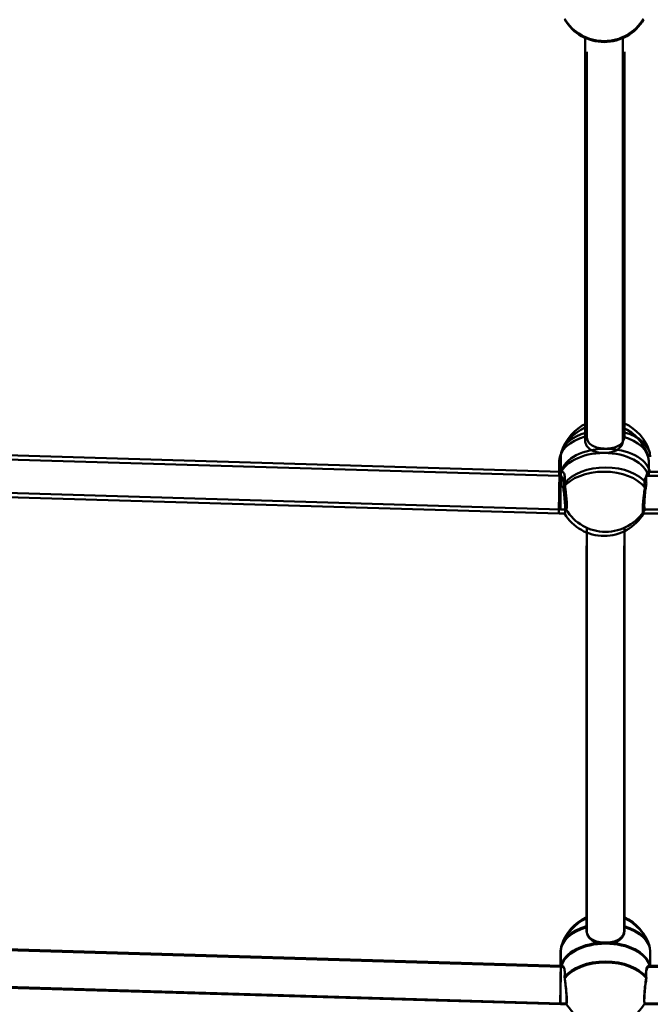
# Model space of a CAD drawing. Units: millimetres. Extents: x 1886.81 to 1894.61, y 925.33 to 931.98.
# Drawn here: x 1890.16 to 1890.32, y 927.71 to 927.96 of the extents above; entities that cross this region are included whole.
import ezdxf

# ---------------------------------------------------------------- set-up
doc = ezdxf.new("R2010")
doc.units = ezdxf.units.MM
doc.layers.add('Widoczne (ISO)', color=7, linetype='Continuous', lineweight=50)

msp = doc.modelspace()

# ---------------------------------------------------------------- linework, layer by layer
at = {"layer": 'Widoczne (ISO)'}
for p, q in [((1890.302952297191, 927.8510300470813), (1890.302952297191, 927.9552874343202)), ((1890.302952297191, 927.9552874343202), (1890.302952297191, 927.8510300470813)), ((1890.312680297189, 927.8510300470813), (1890.312680297189, 927.9552874343202)), ((1890.312680297189, 927.9552874343202), (1890.312680297189, 927.8510300470813)), ((1890.30334630088, 927.8521122637142), (1890.30334630088, 927.9514777832273)), ((1890.30334630088, 927.9514777832273), (1890.30334630088, 927.8521122637142)), ((1890.313074300888, 927.8521122637142), (1890.313074300888, 927.9514777832273)), ((1890.313074300888, 927.9514777832273), (1890.313074300888, 927.8521122637142)), ((1890.296731382307, 927.8429032280943), (1890.038331346897, 927.8506708752255)), ((1890.296337378607, 927.8418210114613), (1890.037937343198, 927.8495886585926)), ((1890.296264297194, 927.8418232083337), (1890.296264297194, 927.845702393785)), ((1890.296658300883, 927.8429054249667), (1890.296658300883, 927.8467846104176)), ((1890.319368297186, 927.841821011185), (1890.319368297186, 927.845702393785)), ((1890.297034536583, 927.8429032278179), (1890.296731382296, 927.8429032278179)), ((1890.601034536589, 927.8429032278179), (1890.319386065185, 927.8429032278179)), ((1890.296585200801, 927.8331752280967), (1890.038258514377, 927.8409406703151)), ((1890.296640532894, 927.841821011185), (1890.296337378607, 927.841821011185)), ((1890.60064053289, 927.841821011185), (1890.318992061486, 927.841821011185)), ((1890.296191197112, 927.832093011464), (1890.037864510689, 927.8398584536825)), ((1890.298059376661, 927.8331752278091), (1890.29658521947, 927.8331752278091)), ((1890.602059376668, 927.8331752278091), (1890.318361225096, 927.8331752278091)), ((1890.297665372972, 927.8320930111875), (1890.296191215781, 927.8320930111875)), ((1890.601665372967, 927.8320930111875), (1890.317967221408, 927.8320930111875)), ((1890.30334630088, 927.7241781341874), (1890.30334630088, 927.8284355214262)), ((1890.30334630088, 927.8284355214262), (1890.30334630088, 927.7241781341874)), ((1890.313074300888, 927.7241781341874), (1890.313074300888, 927.8284355214262)), ((1890.313074300888, 927.8284355214262), (1890.313074300888, 927.7241781341874)), ((1890.303304208006, 927.7244294387491), (1890.303304208006, 927.8237949582626)), ((1890.303304208006, 927.8237949582626), (1890.303304208006, 927.7244294387491)), ((1890.313032208003, 927.7244294387491), (1890.313032208003, 927.8237949582626)), ((1890.313032208003, 927.8237949582626), (1890.313032208003, 927.7244294387491)), ((1890.296689289422, 927.7152204031294), (1890.038289254012, 927.7229880502606)), ((1890.296731382307, 927.7149690985785), (1890.038331346897, 927.7227367456985)), ((1890.296616208009, 927.7152226000019), (1890.296616208009, 927.7191017854528)), ((1890.296658300883, 927.7149712954399), (1890.296658300883, 927.7188504808908)), ((1890.319720208011, 927.715220402853), (1890.319720208011, 927.7191017854528)), ((1890.296543107927, 927.7054924031318), (1890.038216421503, 927.7132578453503)), ((1890.296585200801, 927.7052410985699), (1890.038258514377, 927.7130065407883)), ((1890.296992443708, 927.715220402853), (1890.296689289422, 927.715220402853)), ((1890.297034536583, 927.7149690982909), (1890.296731382296, 927.7149690982909)), ((1890.600992443704, 927.715220402853), (1890.3193439723, 927.715220402853)), ((1890.601034536589, 927.7149690982909), (1890.319386065185, 927.7149690982909)), ((1890.298017283787, 927.7054924028554), (1890.296543126596, 927.7054924028554)), ((1890.602017283793, 927.7054924028554), (1890.318319132222, 927.7054924028554)), ((1890.298059376661, 927.7052410982934), (1890.29658521947, 927.7052410982934)), ((1890.602059376668, 927.7052410982934), (1890.318361225096, 927.7052410982934))]:
    msp.add_line(p, q, dxfattribs=at)
for centre, start, end in [((1890.307816297189, 927.9661219723303), 210.8768320939594, 329.1231679060406), ((1890.307858390064, 927.9658706677682), 210.8768320939594, 329.1231679060406), ((1890.307816297189, 927.8434998529865), 114.1769658936965, 163.1164155100923), ((1890.308210300878, 927.8445820696084), 114.1769658936965, 163.1164155100923), ((1890.307816297189, 927.8434998529865), 16.88358448990766, 65.82303410630351), ((1890.308210300878, 927.8445820696084), 16.88358448990766, 65.82303410630351), ((1890.308210300878, 927.8392700594361), 210.8768320939594, 329.1231679060406), ((1890.307816297189, 927.8381878428033), 210.8768320939594, 329.1231679060406), ((1890.308168208004, 927.7168992446544), 114.1769658936965, 163.1164155100923), ((1890.308210300878, 927.7166479400925), 114.1769658936965, 163.1164155100923), ((1890.308168208004, 927.7168992446544), 16.88358448990766, 65.82303410630351), ((1890.308210300878, 927.7166479400925), 16.88358448990766, 65.82303410630351), ((1890.308168208004, 927.7115872344822), 210.8768320939594, 329.1231679060406)]:
    msp.add_arc(centre, 0.0118762666666667, start, end, dxfattribs=at)
at = {"layer": 'Widoczne (ISO)', "extrusion": (0, 0, -1)}
for centre, major_axis, ratio, start_param, end_param in [((1890.308210300878, 927.8467846104176), (-0.011552, 0), 0.601194217668587, 0, 1.136190801187513), ((1890.308210300878, 927.8467846104176), (0.011552, -1e-16), 0.601194217668587, 5.146994505991981, 6.283185307179565), ((1890.307816297189, 927.8457023937738), (-0.011552, 0), 0.6011942176685873, 0, 1.136190801187598), ((1890.307816297189, 927.8457023937738), (0.011552, -1e-16), 0.6011942176685872, 5.14699450599198, 6.283185307179555), ((1890.308210300878, 927.841926064511), (-0.011552, 0), 0.6011942176685872, 0.1411687626317395, 1.570796326794896), ((1890.308210300878, 927.841926064511), (0.011552, 0), 0.6011942176685873, 4.712388980384782, 6.142016544547846), ((1890.307816297189, 927.8408438478784), (-0.011552, 0), 0.6011942176685872, 0.1411687626317395, 1.570796326794896), ((1890.307816297189, 927.8408438478784), (-0.011552, 0), 0.601194217668588, 0.1411687626317425, 3.000423890957903), ((1890.307816297189, 927.8408438478784), (0.011552, 0), 0.6011942176685873, 4.712388980384782, 6.142016544547846), ((1890.307816297189, 927.8359853019937), (0.011552, -7e-16), 0.601194217668588, 3.561507235758679, 5.863270725010035), ((1890.308210300878, 927.8370675186266), (0.011552, -7e-16), 0.601194217668588, 3.561507235758679, 5.863270725010035), ((1890.296658300883, 927.8380392278078), (7.30907478845e-05, 0.0048639999298616), 0.0113012734633225, 3.141422830706746, 5.357213875505063), ((1890.296264297194, 927.8369570111751), (7.30907478845e-05, 0.0048639999298616), 0.0113012734633225, 3.141422830706746, 5.357213875505063), ((1890.308168208004, 927.7191017854418), (-0.011552, 0), 0.601194217668587, 0, 1.136190801187513), ((1890.308210300878, 927.7188504808798), (-0.011552, 0), 0.6011942176685873, 0, 1.136190801187598), ((1890.308168208004, 927.7191017854418), (0.011552, -1e-16), 0.601194217668587, 5.146994505991981, 6.283185307179565), ((1890.308210300878, 927.7188504808798), (0.011552, -1e-16), 0.6011942176685872, 5.14699450599198, 6.283185307179555), ((1890.308168208004, 927.7142432395573), (-0.011552, 0), 0.6011942176685872, 0.1411687626317395, 1.570796326794896), ((1890.308210300878, 927.7139919349952), (-0.011552, 0), 0.6011942176685872, 0.1411687626317395, 1.570796326794896), ((1890.308210300878, 927.7139919349952), (-0.011552, 0), 0.601194217668588, 0.1411687626317425, 3.000423890957903), ((1890.308168208004, 927.7142432395573), (0.011552, 0), 0.6011942176685873, 4.712388980384782, 6.142016544547846), ((1890.308210300878, 927.7139919349952), (0.011552, 0), 0.6011942176685873, 4.712388980384782, 6.142016544547846), ((1890.308168208004, 927.709384693662), (0.011552, -7e-16), 0.601194217668588, 3.561507235758679, 5.863270725010035), ((1890.308210300878, 927.7091333890997), (0.011552, -7e-16), 0.601194217668588, 3.561507235758679, 5.863270725010035), ((1890.296616207997, 927.7103564028431), (7.30907478845e-05, 0.0048639999298616), 0.0113012734633225, 3.141422830706746, 5.357213875505063), ((1890.296658300883, 927.710105098281), (7.30907478845e-05, 0.0048639999298616), 0.0113012734633225, 3.141422830706746, 5.357213875505063)]:
    msp.add_ellipse(centre, major_axis=major_axis, ratio=ratio, start_param=start_param, end_param=end_param, dxfattribs=at)
at = {"layer": 'Widoczne (ISO)', "extrusion": (0, 0, -0.9999999999999998)}
for centre, major_axis, ratio, start_param, end_param in [((1890.308210300878, 927.841926064511), (-0.011552, 0), 0.601194217668588, 0.1411687626317426, 3.000423890957903), ((1890.296658300883, 927.8380392277968), (-7.30907478856e-05, -0.0048639999298616), 0.0113012734634858, 2.215621221103774, 3.141422829369177), ((1890.296264297194, 927.8369570111751), (-7.30907478856e-05, -0.0048639999298616), 0.0113012734634858, 2.215621221103774, 3.141422829369177), ((1890.308168208004, 927.7142432395573), (-0.011552, 0), 0.601194217668588, 0.1411687626317426, 3.000423890957903), ((1890.296616207997, 927.7103564028431), (-7.30907478856e-05, -0.0048639999298616), 0.0113012734634858, 2.215621221103774, 3.141422829369177), ((1890.296658300883, 927.710105098281), (-7.30907478856e-05, -0.0048639999298616), 0.0113012734634858, 2.215621221103774, 3.141422829369177)]:
    msp.add_ellipse(centre, major_axis=major_axis, ratio=ratio, start_param=start_param, end_param=end_param, dxfattribs=at)
at = {"layer": 'Widoczne (ISO)'}
for points, knots in [([(1890.302952297191, 927.8510300470703), (1890.302952297191, 927.8505349128332), (1890.303077715255, 927.8500483065757), (1890.303576259443, 927.8492193581111), (1890.303949077738, 927.8488739959874), (1890.304804240618, 927.8483509723692), (1890.305346129577, 927.8481367089431), (1890.306542471165, 927.8478561813512), (1890.30719746845, 927.8477888434892), (1890.307816297189, 927.8477888434892)], [-2.444292075728027, -2.444292075728027, -2.444292075727893, -2.444292075727893, -2.138562185173174, -2.138562185173174, -1.832832294618322, -1.832832294618322, -1.527489166241168, -1.527489166241168, -1.222146037864013, -1.222146037864013, -1.222146037864013, -1.222146037864013]), ([(1890.30334630088, 927.852112263703), (1890.30334630088, 927.8516171294659), (1890.303471718955, 927.8511305232084), (1890.303970263131, 927.850301574733), (1890.304343081426, 927.8499562126201), (1890.305198244296, 927.8494331890017), (1890.305740133265, 927.8492189255759), (1890.306936474865, 927.848938397973), (1890.307591472138, 927.8488710601221), (1890.308210300878, 927.8488710601221)], [-2.444292075728027, -2.444292075728027, -2.444292075727886, -2.444292075727886, -2.138562185173174, -2.138562185173174, -1.832832294618322, -1.832832294618322, -1.527489166241168, -1.527489166241168, -1.222146037864013, -1.222146037864013, -1.222146037864013, -1.222146037864013]), ([(1890.307816297189, 927.8477888434892), (1890.30843512593, 927.8477888434892), (1890.309090123204, 927.8478561813512), (1890.310286464803, 927.8481367089431), (1890.310828353761, 927.8483509723692), (1890.311683516631, 927.8488739959874), (1890.312056334937, 927.8492193581111), (1890.312554879114, 927.8500483065757), (1890.312680297178, 927.8505349128332), (1890.312680297178, 927.8510300470703)], [-1.222146037864013, -1.222146037864013, -1.222146037864013, -1.222146037864013, -0.9168029094868593, -0.9168029094868593, -0.6114597811097049, -0.6114597811097049, -0.3057298905548524, -0.3057298905548524, -1.366e-13, 0, 0, 0]), ([(1890.308210300878, 927.8488710601221), (1890.308829129607, 927.8488710601221), (1890.309484126893, 927.848938397973), (1890.310680468491, 927.8492189255759), (1890.311222357451, 927.8494331890017), (1890.31207752033, 927.8499562126201), (1890.312450338626, 927.850301574733), (1890.312948882802, 927.8511305232084), (1890.313074300888, 927.8516171294659), (1890.313074300888, 927.852112263703)], [-1.222146037864013, -1.222146037864013, -1.222146037864013, -1.222146037864013, -0.9168029094868593, -0.9168029094868593, -0.6114597811097049, -0.6114597811097049, -0.3057298905548524, -0.3057298905548524, -1.408e-13, 0, 0, 0]), ([(1890.297661895127, 927.8398988715023), (1890.297708373164, 927.8402836404128), (1890.2977322186, 927.8406447061122), (1890.2977322186, 927.840963436481), (1890.2977322186, 927.8414585707068), (1890.297671432901, 927.8419063203637), (1890.297461162735, 927.8425619601697), (1890.297315615002, 927.8427706885263), (1890.297133099081, 927.8428865098913), (1890.297083146717, 927.8429024502939), (1890.297034714817, 927.8429021533806)], [-0.1968060212880054, -0.1968060212880054, -0.1968060212880054, -0.1968060212880054, 0, 0, 0, 0.3057298905548524, 0.3057298905548524, 0.6114597811097049, 0.6114597811097049, 0.7239144463017649, 0.7239144463017649, 0.7239144463017649, 0.7239144463017649]), ([(1890.31938588694, 927.8429021533806), (1890.319337455051, 927.8429024502939), (1890.319287502665, 927.8428865098913), (1890.319104986744, 927.8427706885263), (1890.318959439022, 927.8425619601697), (1890.318749168856, 927.8419063203637), (1890.318688383146, 927.8414585707068), (1890.318688383146, 927.840963436481), (1890.318688383146, 927.8406447061122), (1890.318712228593, 927.8402836404351), (1890.31875870663, 927.8398988715023)], [-0.7239144463017656, -0.7239144463017656, -0.7239144463017656, -0.7239144463017656, -0.6114597811097049, -0.6114597811097049, -0.3057298905548524, -0.3057298905548524, 0, 0, 0, 0.1968060256710804, 0.1968060256710804, 0.1968060256710804, 0.1968060256710804]), ([(1890.297267891438, 927.8388166548696), (1890.297314369464, 927.8392014237915), (1890.297338214911, 927.8395624894795), (1890.297338214911, 927.8398812198483), (1890.297338214911, 927.8403763540852), (1890.297277429212, 927.8408241037308), (1890.297067159035, 927.841479743537), (1890.296921611313, 927.8416884718933), (1890.296739095404, 927.8418042932585), (1890.296689143006, 927.8418202336611), (1890.296640711128, 927.8418199367477)], [-0.1968060212880054, -0.1968060212880054, -0.1968060212880054, -0.1968060212880054, 0, 0, 0, 0.3057298905548524, 0.3057298905548524, 0.6114597811097049, 0.6114597811097049, 0.7239144463017789, 0.7239144463017789, 0.7239144463017789, 0.7239144463017789]), ([(1890.318991883251, 927.8418199367477), (1890.318943451363, 927.8418202336611), (1890.318893498976, 927.8418042932585), (1890.318710983055, 927.8416884718933), (1890.318565435334, 927.841479743537), (1890.318355165156, 927.8408241037308), (1890.318294379457, 927.8403763540852), (1890.318294379457, 927.8398812198483), (1890.318294379457, 927.8395624894795), (1890.318318224904, 927.8392014237915), (1890.31836470293, 927.8388166548696)], [-0.7239144463017795, -0.7239144463017795, -0.7239144463017795, -0.7239144463017795, -0.6114597811097049, -0.6114597811097049, -0.3057298905548524, -0.3057298905548524, 0, 0, 0, 0.1968060256710804, 0.1968060256710804, 0.1968060256710804, 0.1968060256710804]), ([(1890.297665243421, 927.8320941323286), (1890.297701959719, 927.8320947018796), (1890.2977338622, 927.8321443095874), (1890.297795903899, 927.8324095010985), (1890.297814743394, 927.8327031744678), (1890.297814743394, 927.833437174454), (1890.297795903899, 927.833925799582), (1890.297720178867, 927.8350397933264), (1890.29766337809, 927.8356651413499), (1890.297533479895, 927.8368739888155), (1890.297451461325, 927.837538489966), (1890.297331874381, 927.8383895200603), (1890.29729998975, 927.8386068710208), (1890.297267891438, 927.8388166548696)], [3.140942725414367, 3.140942725414367, 3.140942725414367, 3.140942725414367, 3.333296549262028, 3.333296549262028, 3.634506235134363, 3.634506235134363, 3.935715921006698, 3.935715921006698, 4.236925606879033, 4.236925606879033, 4.541697576395071, 4.541697576395071, 4.648845191982078, 4.648845191982078, 4.648845191982078, 4.648845191982078]), ([(1890.29805924711, 927.8331763489726), (1890.298095963408, 927.8331769185233), (1890.298127865889, 927.83322652622), (1890.298189907588, 927.8334917177314), (1890.298208747083, 927.8337853911008), (1890.298208747083, 927.8345193910757), (1890.298189907588, 927.8350080162038), (1890.298114182556, 927.8361220099592), (1890.298057381778, 927.8367473579827), (1890.297927483606, 927.837956205437), (1890.297845465014, 927.8386207065766), (1890.297725878059, 927.839471736693), (1890.297693993449, 927.8396890876425), (1890.297661895127, 927.8398988715023)], [3.14094272541438, 3.14094272541438, 3.14094272541438, 3.14094272541438, 3.333296549262028, 3.333296549262028, 3.634506235134363, 3.634506235134363, 3.935715921006698, 3.935715921006698, 4.236925606879033, 4.236925606879033, 4.541697576395071, 4.541697576395071, 4.648845191982078, 4.648845191982078, 4.648845191982078, 4.648845191982078]), ([(1890.31836470293, 927.8388166548696), (1890.318332604619, 927.8386068710208), (1890.318300719999, 927.8383895200603), (1890.318181133055, 927.837538489966), (1890.318099114473, 927.8368739888155), (1890.317969216279, 927.8356651413499), (1890.317912415513, 927.8350397933264), (1890.317836690469, 927.833925799582), (1890.317817850974, 927.833437174454), (1890.317817850974, 927.8327031744678), (1890.317836690469, 927.8324095010985), (1890.317898732168, 927.8321443095874), (1890.317930634649, 927.8320947018796), (1890.317967350947, 927.8320941323286)], [0.1976243539290312, 0.1976243539290312, 0.1976243539290312, 0.1976243539290312, 0.3047719695160384, 0.3047719695160384, 0.6095439390320769, 0.6095439390320769, 0.910753624904412, 0.910753624904412, 1.211963310776746, 1.211963310776746, 1.513172996649081, 1.513172996649081, 1.705526820496732, 1.705526820496732, 1.705526820496732, 1.705526820496732]), ([(1890.31875870663, 927.8398988715023), (1890.318726608319, 927.8396890876425), (1890.318694723687, 927.839471736693), (1890.318575136743, 927.8386207065766), (1890.318493118162, 927.837956205437), (1890.318363219979, 927.8367473579827), (1890.318306419213, 927.8361220099592), (1890.318230694157, 927.8350080162038), (1890.318211854685, 927.8345193910757), (1890.318211854685, 927.8337853911008), (1890.318230694157, 927.8334917177314), (1890.318292735857, 927.83322652622), (1890.318324638338, 927.8331769185233), (1890.318361354658, 927.8331763489726)], [0.1976243539290312, 0.1976243539290312, 0.1976243539290312, 0.1976243539290312, 0.3047719695160384, 0.3047719695160384, 0.6095439390320769, 0.6095439390320769, 0.910753624904412, 0.910753624904412, 1.211963310776746, 1.211963310776746, 1.513172996649081, 1.513172996649081, 1.705526820496718, 1.705526820496718, 1.705526820496718, 1.705526820496718]), ([(1890.303304208006, 927.7244294387491), (1890.303304208006, 927.7239343045122), (1890.303429626069, 927.7234476982435), (1890.303928170257, 927.7226187497902), (1890.304300988553, 927.7222733876552), (1890.305156151422, 927.7217503640592), (1890.30569804038, 927.7215361006222), (1890.30689438198, 927.7212555730302), (1890.307549379254, 927.7211882351572), (1890.308168208004, 927.7211882351572)], [-2.444292075728027, -2.444292075728027, -2.444292075727886, -2.444292075727886, -2.138562185173174, -2.138562185173174, -1.832832294618322, -1.832832294618322, -1.527489166241168, -1.527489166241168, -1.222146037864013, -1.222146037864013, -1.222146037864013, -1.222146037864013]), ([(1890.30334630088, 927.7241781341762), (1890.30334630088, 927.7236829999392), (1890.303471718955, 927.7231963936927), (1890.303970263131, 927.7223674452171), (1890.304343081426, 927.7220220830932), (1890.305198244296, 927.721499059486), (1890.305740133265, 927.7212847960601), (1890.306936474865, 927.7210042684572), (1890.307591472138, 927.7209369305951), (1890.308210300878, 927.7209369305951)], [-2.444292075728027, -2.444292075728027, -2.444292075727893, -2.444292075727893, -2.138562185173174, -2.138562185173174, -1.832832294618322, -1.832832294618322, -1.527489166241168, -1.527489166241168, -1.222146037864013, -1.222146037864013, -1.222146037864013, -1.222146037864013]), ([(1890.308168208004, 927.7211882351572), (1890.308787036733, 927.7211882351572), (1890.309442034018, 927.7212555730302), (1890.310638375606, 927.7215361006222), (1890.311180264565, 927.7217503640592), (1890.312035427445, 927.7222733876552), (1890.312408245763, 927.7226187497902), (1890.312906789939, 927.7234476982435), (1890.313032208003, 927.7239343045122), (1890.313032208003, 927.7244294387491)], [-1.222146037864013, -1.222146037864013, -1.222146037864013, -1.222146037864013, -0.9168029094868593, -0.9168029094868593, -0.6114597811097049, -0.6114597811097049, -0.3057298905548524, -0.3057298905548524, -1.408e-13, 0, 0, 0]), ([(1890.308210300878, 927.7209369305951), (1890.308829129607, 927.7209369305951), (1890.309484126893, 927.7210042684572), (1890.310680468491, 927.7212847960601), (1890.311222357451, 927.721499059486), (1890.31207752033, 927.7220220830932), (1890.312450338626, 927.7223674452171), (1890.312948882802, 927.7231963936927), (1890.313074300888, 927.7236829999392), (1890.313074300888, 927.7241781341762)], [-1.222146037864013, -1.222146037864013, -1.222146037864013, -1.222146037864013, -0.9168029094868593, -0.9168029094868593, -0.6114597811097049, -0.6114597811097049, -0.3057298905548524, -0.3057298905548524, -1.366e-13, 0, 0, 0]), ([(1890.297619802253, 927.7122160465486), (1890.297666280301, 927.712600815448), (1890.297690125737, 927.7129618811583), (1890.297690125737, 927.713280611516), (1890.297690125737, 927.7137757457531), (1890.297629340038, 927.7142234953988), (1890.29741906985, 927.7148791352159), (1890.297273522128, 927.7150878635724), (1890.297091006207, 927.7152036849265), (1890.297041053831, 927.71521962534), (1890.296992621932, 927.7152193284157)], [-0.1968060212880054, -0.1968060212880054, -0.1968060212880054, -0.1968060212880054, 0, 0, 0, 0.3057298905548524, 0.3057298905548524, 0.6114597811097049, 0.6114597811097049, 0.7239144463017649, 0.7239144463017649, 0.7239144463017649, 0.7239144463017649]), ([(1890.297661895127, 927.7119647419755), (1890.297708373164, 927.7123495108972), (1890.2977322186, 927.7127105766076), (1890.2977322186, 927.7130293069541), (1890.2977322186, 927.713524441191), (1890.297671432901, 927.7139721908369), (1890.297461162735, 927.714627830654), (1890.297315615002, 927.7148365590106), (1890.297133099081, 927.7149523803645), (1890.297083146717, 927.7149683207781), (1890.297034714817, 927.7149680238649)], [-0.1968060212880054, -0.1968060212880054, -0.1968060212880054, -0.1968060212880054, 0, 0, 0, 0.3057298905548524, 0.3057298905548524, 0.6114597811097049, 0.6114597811097049, 0.7239144463017789, 0.7239144463017789, 0.7239144463017789, 0.7239144463017789]), ([(1890.319343794077, 927.7152193284157), (1890.319295362177, 927.71521962534), (1890.319245409779, 927.7152036849265), (1890.31906289387, 927.7150878635724), (1890.318917346159, 927.7148791352159), (1890.318707075971, 927.7142234953988), (1890.318646290272, 927.7137757457531), (1890.318646290272, 927.713280611516), (1890.318646290272, 927.7129618811473), (1890.318670135719, 927.7126008154592), (1890.318716613767, 927.7122160465486)], [-0.7239144463017656, -0.7239144463017656, -0.7239144463017656, -0.7239144463017656, -0.6114597811097049, -0.6114597811097049, -0.3057298905548524, -0.3057298905548524, 0, 0, 0, 0.1968060256710804, 0.1968060256710804, 0.1968060256710804, 0.1968060256710804]), ([(1890.31938588694, 927.7149680238649), (1890.319337455051, 927.7149683207781), (1890.319287502665, 927.7149523803645), (1890.319104986744, 927.7148365590106), (1890.318959439022, 927.714627830654), (1890.318749168856, 927.7139721908369), (1890.318688383146, 927.713524441191), (1890.318688383146, 927.7130293069541), (1890.318688383146, 927.7127105765854), (1890.318712228593, 927.7123495108972), (1890.31875870663, 927.7119647419755)], [-0.7239144463017795, -0.7239144463017795, -0.7239144463017795, -0.7239144463017795, -0.6114597811097049, -0.6114597811097049, -0.3057298905548524, -0.3057298905548524, 0, 0, 0, 0.1968060256710804, 0.1968060256710804, 0.1968060256710804, 0.1968060256710804]), ([(1890.298017154236, 927.7054935239966), (1890.298053870545, 927.7054940935475), (1890.298085773015, 927.7055437012554), (1890.298147814714, 927.7058088927663), (1890.298166654209, 927.7061025661359), (1890.298166654209, 927.7068365661218), (1890.298147814714, 927.7073251912499), (1890.298072089682, 927.7084391850053), (1890.298015288904, 927.7090645330179), (1890.297885390721, 927.7102733804833), (1890.297803372139, 927.710937881623), (1890.297683785185, 927.7117889117391), (1890.297651900564, 927.7120062626888), (1890.297619802253, 927.7122160465486)], [3.14094272541438, 3.14094272541438, 3.14094272541438, 3.14094272541438, 3.333296549262028, 3.333296549262028, 3.634506235134363, 3.634506235134363, 3.935715921006698, 3.935715921006698, 4.236925606879033, 4.236925606879033, 4.541697576395071, 4.541697576395071, 4.648845191982078, 4.648845191982078, 4.648845191982078, 4.648845191982078]), ([(1890.29805924711, 927.7052422194346), (1890.298095963408, 927.7052427889967), (1890.298127865889, 927.7052923966932), (1890.298189907588, 927.7055575882156), (1890.298208747083, 927.705851261585), (1890.298208747083, 927.7065852615599), (1890.298189907588, 927.707073886688), (1890.298114182556, 927.7081878804322), (1890.298057381778, 927.7088132284559), (1890.297927483606, 927.7100220759212), (1890.297845465014, 927.710686577072), (1890.297725878059, 927.7115376071773), (1890.297693993449, 927.7117549581268), (1890.297661895127, 927.7119647419755)], [3.140942725414367, 3.140942725414367, 3.140942725414367, 3.140942725414367, 3.333296549262028, 3.333296549262028, 3.634506235134363, 3.634506235134363, 3.935715921006698, 3.935715921006698, 4.236925606879033, 4.236925606879033, 4.541697576395071, 4.541697576395071, 4.648845191982078, 4.648845191982078, 4.648845191982078, 4.648845191982078]), ([(1890.318716613767, 927.7122160465486), (1890.318684515445, 927.7120062626888), (1890.318652630802, 927.7117889117391), (1890.318533043858, 927.710937881623), (1890.318451025288, 927.7102733804833), (1890.318321127094, 927.7090645330179), (1890.318264326327, 927.7084391850053), (1890.318188601295, 927.7073251912499), (1890.3181697618, 927.7068365661218), (1890.3181697618, 927.7061025661359), (1890.318188601295, 927.7058088927663), (1890.318250642971, 927.7055437012554), (1890.318282545464, 927.7054940935475), (1890.318319261773, 927.7054935239966)], [0.1976243539290312, 0.1976243539290312, 0.1976243539290312, 0.1976243539290312, 0.3047719695160384, 0.3047719695160384, 0.6095439390320769, 0.6095439390320769, 0.910753624904412, 0.910753624904412, 1.211963310776746, 1.211963310776746, 1.513172996649081, 1.513172996649081, 1.705526820496718, 1.705526820496718, 1.705526820496718, 1.705526820496718]), ([(1890.31875870663, 927.7119647419755), (1890.318726608319, 927.7117549581268), (1890.318694723687, 927.7115376071773), (1890.318575136743, 927.710686577072), (1890.318493118162, 927.7100220759212), (1890.318363219979, 927.7088132284559), (1890.318306419213, 927.7081878804322), (1890.318230694157, 927.707073886688), (1890.318211854685, 927.7065852615599), (1890.318211854685, 927.705851261585), (1890.318230694157, 927.7055575882156), (1890.318292735857, 927.7052923966932), (1890.318324638338, 927.7052427889967), (1890.318361354658, 927.7052422194346)], [0.1976243539290312, 0.1976243539290312, 0.1976243539290312, 0.1976243539290312, 0.3047719695160384, 0.3047719695160384, 0.6095439390320769, 0.6095439390320769, 0.910753624904412, 0.910753624904412, 1.211963310776746, 1.211963310776746, 1.513172996649081, 1.513172996649081, 1.705526820496732, 1.705526820496732, 1.705526820496732, 1.705526820496732])]:
    msp.add_open_spline(points, degree=3, knots=knots, dxfattribs=at)

doc.saveas('drawing.dxf')
